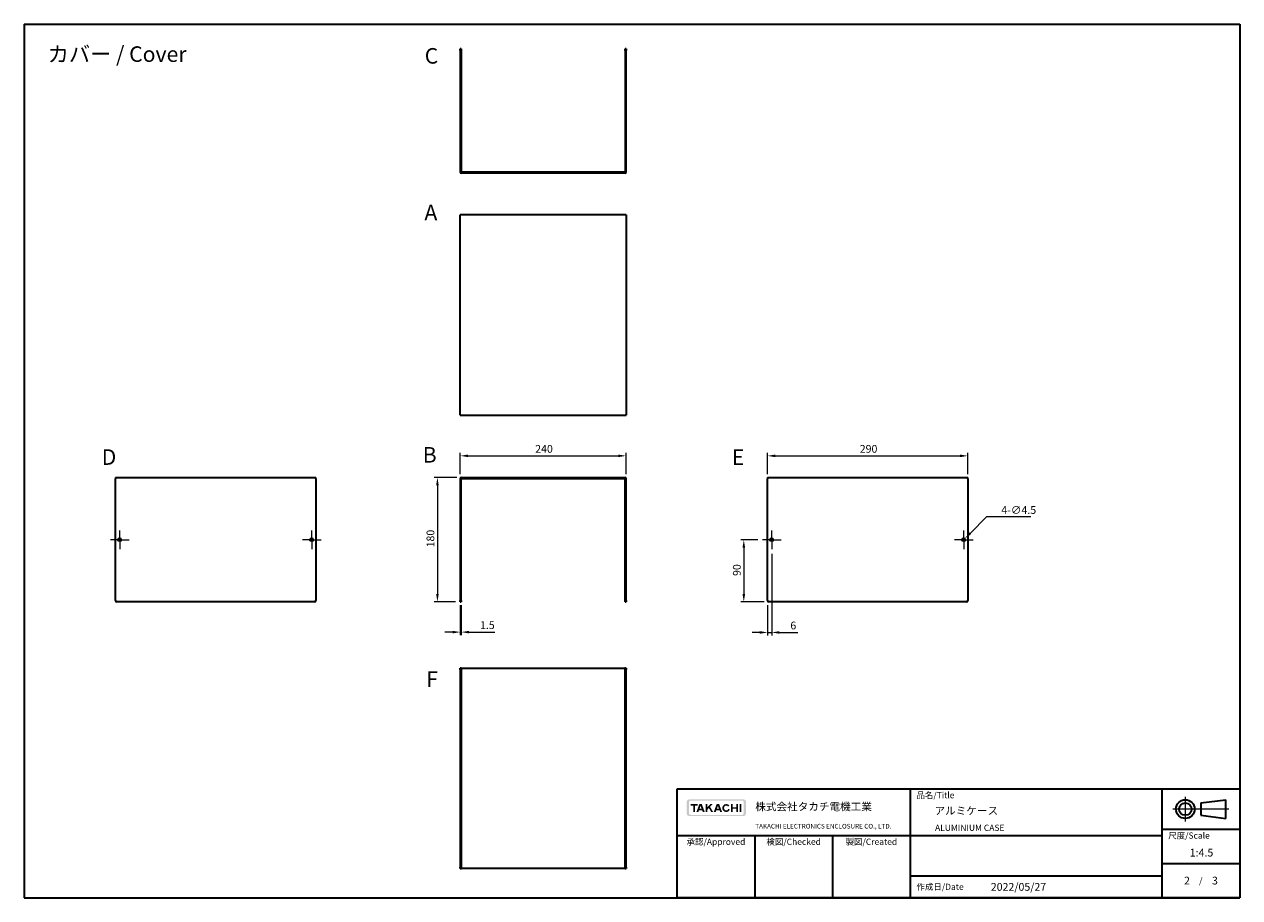
# Model space of a CAD drawing. Units: millimetres. Extents: x 65 to 5364, y 36 to 1300.
# Drawn here: x 1835 to 3594, y 36 to 1300 of the extents above; entities that cross this region are included whole.
import ezdxf
from ezdxf.enums import TextEntityAlignment as Align

# ---------------------------------------------------------------- set-up
doc = ezdxf.new("R2010")
doc.units = ezdxf.units.MM
doc.header["$LTSCALE"] = 4.5
doc.linetypes.add('CHAIN', pattern=[0.35429999999999995, 0.2362, -0.0295, 0.0591, -0.0295])
doc.layers.get('Defpoints').update_dxf_attribs({"lineweight": 25})
for name, color, linetype, lineweight in [('Border (ISO)', 7, 'Continuous', 35), ('Center Mark (ISO)', 131, 'Continuous', 18), ('Dimension (ISO)', 7, 'Continuous', 18), ('Dimension (ISO) @ 1', 7, 'Continuous', 18), ('Hatch (ISO)', 1, 'Continuous', 18), ('Symbol (ISO)', 7, 'Continuous', 18), ('Title (ISO)', 7, 'Continuous', 35), ('Visible (ISO)', 7, 'Continuous', 35)]:
    doc.layers.add(name, color=color, linetype=linetype, lineweight=lineweight)
doc.styles.add('Note Text (TK)', font='txt')
doc.styles.add('文字スタイル67', font='arial.ttf')
doc.styles.add('文字スタイル77', font='arialbd.ttf')
doc.styles.add('文字スタイル78', font='txt')
doc.dimstyles.new('Default - Method 1b (TK)', dxfattribs={"dimscale": 4.5, "dimtxt": 2.5, "dimasz": 2.5, "dimexe": 1, "dimexo": 1.499999999999999, "dimgap": 1, "dimtad": 1, "dimtoh": 1, "dimrnd": 1e-08, "dimdsep": 46, "dimtxsty": 'Note Text (TK)', "dimcen": 0.09, "dimdle": 5, "dimclrd": 100, "dimclre": 100, "dimclrt": 7, "dimadec": 1, "dimazin": 1, "dimtfac": 1, "dimtmove": 0, "dimatfit": 3, "dimfxl": 1, "dimtolj": 1, "dimlwd": -1, "dimlwe": -1, "dimarcsym": 0})

# ---------------------------------------------------------------- blocks, each defined once
blk = doc.blocks.new('図面枠 tk図枠')
at = {"layer": 'Border (ISO)'}
for p, q in [((14.49999999999999, 289), (405.4999999999999, 289)), ((14.49999999999999, 289), (14.50000000000001, 8.000000000000007)), ((405.4999999999999, 289), (405.4999999999999, 8.000000000000007)), ((14.50000000000001, 8.000000000000007), (405.4999999999999, 8.000000000000007))]:
    blk.add_line(p, q, dxfattribs=at)
blk = doc.blocks.new('表題欄 tk表題欄')
at = {"layer": 'Hatch (ISO)'}
h = blk.add_hatch(color=256, dxfattribs=at)
edge = h.paths.add_edge_path(flags=0)
edge.add_arc((95.57537688673352, 236.2990653650367), 0.5958259999999996, 269.9999999999897, 360)
edge.add_line((96.17120288673351, 236.2990653650368), (96.17120288673348, 239.7107813650365))
edge.add_arc((95.5753768867335, 239.7107813650366), 0.5958259999999996, 0, 90.0000000000068)
edge.add_line((95.57537688673342, 240.3066073650366), (79.13710888673356, 240.3066073650366))
edge.add_arc((79.13710888673353, 239.7107813650366), 0.5958259999999996, 89.99999999999744, 180)
edge.add_line((78.54128288673353, 239.7107813650365), (78.54128288673331, 236.2990653650368))
edge.add_arc((79.13710888673332, 236.2990653650365), 0.5958259999999996, 180, 270.0000000000231)
edge.add_line((79.13710888673356, 235.7032393650365), (95.57537688673342, 235.7032393650367))
edge = h.paths.add_edge_path()
edge.add_line((77.83935088673357, 239.9556413650366), (77.83935088673357, 236.0542053650368))
edge.add_arc((78.54128288673346, 236.0542053650367), 0.7019319999998935, 180, 270.0000000000087)
edge.add_line((78.54128288673357, 235.3522733650368), (96.17120288673352, 235.3522733650368))
edge.add_arc((96.17120288673351, 236.0542053650367), 0.7019319999998921, 270, 360)
edge.add_line((96.8731348867334, 236.0542053650368), (96.87313488673352, 239.9556413650366))
edge.add_arc((96.1712028867336, 239.9556413650367), 0.7019319999998921, 0, 90.00000000000873)
edge.add_line((96.17120288673348, 240.6575733650367), (78.54128288673357, 240.6575733650366))
edge.add_arc((78.54128288673357, 239.9556413650366), 0.7019319999999984, 90, 180)
for points in [[(79.07181288673355, 239.1476033650369), (79.07181288673355, 238.6578833650367), (79.92066088673353, 238.6578833650367), (79.92066088673353, 236.6581933650368), (80.50832488673353, 236.6581933650368), (80.50832488673353, 238.6578833650367), (81.35717288673355, 238.6578833650367), (81.35717288673355, 239.1476033650369)], [(85.68407849525303, 236.6581933650368), (84.9434673993943, 237.8918698287545), (84.41792288673358, 237.3246628822781), (84.41792288673358, 236.6581933650368), (83.89555488673355, 236.6581933650368), (83.89555488673355, 239.1476033650369), (84.41792288673358, 239.1476033650369), (84.41792288673358, 238.0993979968839), (85.38913556809511, 239.1476033650369), (86.10696490847272, 239.1476033650369), (85.31925422435492, 238.2974470774499), (86.30334488673353, 236.6581933650368)], [(92.09142939614459, 239.1476033650369), (92.09142939614459, 236.6581933650368), (92.60971639614465, 236.6581933650368), (92.60971639614465, 237.6580383650368), (93.76872039614462, 237.6580383650368), (93.76872039614462, 236.6581933650368), (94.28700739614459, 236.6581933650368), (94.28700739614459, 239.1476033650369), (93.76872039614462, 239.1476033650369), (93.76872039614462, 238.1477583650367), (92.60971639614465, 238.1477583650367), (92.60971639614465, 239.1476033650369)], [(94.84202339614467, 239.1476033650369), (94.84202339614467, 236.6581933650368), (95.36439139614473, 236.6581933650368), (95.36439139614473, 239.1476033650369)]]:
    blk.add_hatch(color=256, dxfattribs=at).paths.add_polyline_path(points)
h = blk.add_hatch(color=256, dxfattribs=at)
h.paths.add_polyline_path([(82.59020695886475, 237.7110913650368), (81.95242681460243, 237.7110913650368), (82.27131688673356, 238.5794973650367)], flags=0)
h.paths.add_polyline_path([(82.77903014574996, 237.1968853650368), (81.76360362771717, 237.1968853650368), (81.56578886050404, 236.6581933650368), (80.94907288673355, 236.6581933650368), (81.86321688673357, 239.1476033650369), (82.67941688673353, 239.1476033650369), (83.59356088673351, 236.6581933650368), (82.97684491296302, 236.6581933650368)])
h = blk.add_hatch(color=256, dxfattribs=at)
h.paths.add_polyline_path([(87.52707281460246, 237.7110913650368), (88.16485295886469, 237.7110913650368), (87.84596288673359, 238.5794973650367)], flags=0)
h.paths.add_polyline_path([(87.14043486050403, 236.6581933650368), (87.3382496277172, 237.1968853650368), (88.35367614574989, 237.1968853650368), (88.551490912963, 236.6581933650368), (89.16820688673343, 236.6581933650368), (88.25406288673352, 239.1476033650369), (87.43786288673356, 239.1476033650369), (86.52371888673358, 236.6581933650368)])
h = blk.add_hatch(color=256, dxfattribs=at)
edge = h.paths.add_edge_path()
edge.add_arc((90.52309888673334, 237.9028983650369), 1.273272000000011, 38.55054079078439, 336.5820184016556)
edge.add_line((91.69149139614446, 237.3968543650369), (91.17255542714857, 237.6216113977801))
edge.add_ellipse((90.52309888673352, 237.9028983650369), major_axis=(0, -0.7998759999999119), ratio=0.8673469387756529, start_angle=128.5505407907963, end_angle=426.582018401653, ccw=False)
edge.add_line((91.09381514418376, 238.3576891122095), (91.51887237036831, 238.6964075050431))
at = {"layer": 'Title (ISO)'}
for p, q in [((74.70882392282105, 244.052739026017), (255.7088239228211, 244.052739026017)), ((74.70882392282105, 209.052739026017), (74.70882392282105, 244.052739026017)), ((149.7088239228211, 244.052739026017), (149.7088239228211, 209.052739026017)), ((230.7088239228211, 244.052739026017), (230.7088239228211, 209.052739026017)), ((255.7088239228211, 244.052739026017), (255.7088239228211, 209.052739026017)), ((243.2088239228211, 239.552739026017), (251.2088239228211, 240.5527390260171)), ((243.2088239228211, 239.552739026017), (243.2088239228211, 235.552739026017)), ((251.2088239228211, 234.552739026017), (251.2088239228211, 240.5527390260171)), ((243.2088239228211, 235.552739026017), (251.2088239228211, 234.552739026017)), ((230.7088239228211, 231.052739026017), (255.7088239228211, 231.052739026017)), ((74.70882392282105, 229.052739026017), (230.7088239228211, 229.052739026017)), ((99.70882392282108, 229.052739026017), (99.70882392282108, 209.052739026017)), ((124.708823922821, 229.052739026017), (124.708823922821, 209.052739026017)), ((230.7088239228211, 220.052739026017), (255.7088239228211, 220.052739026017)), ((149.7088239228211, 216.052739026017), (230.7088239228211, 216.052739026017)), ((255.7088239228211, 209.052739026017), (74.70882392282105, 209.052739026017))]:
    blk.add_line(p, q, dxfattribs=at)
at = {"layer": 'Title (ISO)', "color": 4, "linetype": 'CHAIN', "lineweight": 18, "ltscale": 8.889559745788574}
blk.add_line((238.2088239228211, 241.552739026017), (238.2088239228211, 233.552739026017), dxfattribs=at)
at = {"layer": 'Title (ISO)', "color": 4, "linetype": 'CHAIN', "lineweight": 18, "ltscale": 20.00163269042969}
blk.add_line((252.2088239228211, 237.552739026017), (234.2088239228211, 237.552739026017), dxfattribs=at)
at = {"layer": 'Title (ISO)'}
for radius in [3, 2]:
    blk.add_circle((238.2088239228211, 237.552739026017), radius, dxfattribs=at)
at = {"layer": 'Title (ISO)', "color": 1, "char_height": 2.000000029802322, "line_spacing_factor": 1.5, "style": 'Note Text (TK)'}
for s, insert, width, attachment_point in [('\\fＭＳ Ｐゴシック|b0|i0;品名/Title', (151.708823922821, 242.052739026017), 13.06432723999025, 4), ('\\fＭＳ Ｐゴシック|b0|i0;承認/Approved', (87.20882392282108, 227.052739026017), 19.32163715362549, 5), ('\\fＭＳ Ｐゴシック|b0|i0;検図/Checked', (112.208823922821, 227.052739026017), 18.32748532295227, 5), ('\\fＭＳ Ｐゴシック|b0|i0;製図/Created', (137.2088239228211, 227.052739026017), 17.47368454933166, 5), ('\\fＭＳ Ｐゴシック|b0|i0;尺度/Scale', (232.7088239228211, 229.052739026017), 14.33918118476867, 4), ('\\fＭＳ Ｐゴシック|b0|i0;作成日/Date', (151.708823922821, 212.552739026017), 16.39766097068788, 4)]:
    blk.add_mtext(s, dxfattribs=dict(at, insert=insert, width=width, attachment_point=attachment_point))
at = {"layer": 'Title (ISO)', "color": 7, "line_spacing_factor": 1.5, "style": 'Note Text (TK)'}
for s, insert, char_height, attachment_point in [('株式会社タカチ電機工業', (99.87313488673345, 238.052739026017), 2.5, 4), ('\\fＭＳ Ｐゴシック|b0|i0;/', (243.2088239228211, 214.552739026017), 2.000000029802322, 5)]:
    blk.add_mtext(s, dxfattribs=dict(at, insert=insert, char_height=char_height, attachment_point=attachment_point))
at = {"layer": 'Title (ISO)', "color": 7, "insert": (99.87313488673342, 232.052739026017), "char_height": 1.49859994649887, "width": 48.16879749298095, "attachment_point": 4, "line_spacing_factor": 1.5, "style": 'Note Text (TK)'}
blk.add_mtext('\\fArial|b0|i0;TAKACHI ELECTRONICS ENCLOSURE CO., LTD.', dxfattribs=at)
at = {"layer": 'Title (ISO)', "color": 7}
for tag, p, height, style in [('<品名>_001', (157.5383693773665, 235.7885344805625), 2.5, 'Note Text (TK)'), ('<Title>_001', (157.7088239228211, 230.5527390111159), 2.000000029802322, '文字スタイル67'), ('<尺度>_001', (239.6434830137302, 222.302739026017), 2.5, 'Note Text (TK)'), ('<ページ_No.>_001', (237.9488807410029, 213.302739026017), 2.5, 'Note Text (TK)'), ('<総ページ数>_001', (246.7997330137301, 213.302739026017), 2.5, 'Note Text (TK)'), ('作成日_001', (175.6392216500938, 211.2814322078352), 2.5, 'Note Text (TK)')]:
    blk.add_attdef(tag, p, '', height=height, dxfattribs=dict(at, style=style))
blk = doc.blocks.new('*D31')
at = {"layer": 'Defpoints', "color": 0}
for p in [(2705.916052467481, 675.7084327993769), (2465.916052467481, 642.4620760104008), (2705.916052467481, 642.4620760104009)]:
    blk.add_point(p, dxfattribs=at)
at = {"layer": 'Dimension (ISO)', "color": 100}
for p, q in [((2465.916052467481, 649.2120760104008), (2465.916052467481, 680.2084327993769)), ((2477.166052467481, 675.7084327993769), (2694.666052467481, 675.7084327993769)), ((2705.916052467481, 649.2120760104008), (2705.916052467481, 680.2084327993769))]:
    blk.add_line(p, q, dxfattribs=at)
for points in [[(2477.166052467481, 677.5834327993769), (2477.166052467481, 673.8334327993769), (2465.916052467481, 675.7084327993769)], [(2694.666052467481, 677.5834327993769), (2694.666052467481, 673.8334327993769), (2705.916052467481, 675.7084327993769)]]:
    blk.add_solid(points, dxfattribs=at)
at = {"layer": 'Dimension (ISO)', "color": 7, "insert": (2574.346450194753, 685.8334327993769), "char_height": 11.25, "attachment_point": 4, "style": 'Note Text (TK)'}
blk.add_mtext('\\A1;240', dxfattribs=at)
blk = doc.blocks.new('*D32')
at = {"layer": 'Defpoints', "color": 0}
for p in [(2467.716052467482, 644.262076010401), (2432.82138222925, 464.2620760104009), (2465.916052467484, 464.2620760104009)]:
    blk.add_point(p, dxfattribs=at)
at = {"layer": 'Dimension (ISO)', "color": 100}
for p, q in [((2460.966052467482, 644.262076010401), (2428.321382229249, 644.262076010401)), ((2432.82138222925, 633.012076010401), (2432.82138222925, 475.5120760104009)), ((2459.166052467484, 464.2620760104009), (2428.321382229249, 464.2620760104009))]:
    blk.add_line(p, q, dxfattribs=at)
for points in [[(2430.94638222925, 633.012076010401), (2434.69638222925, 633.012076010401), (2432.82138222925, 644.262076010401)], [(2430.94638222925, 475.5120760104008), (2434.69638222925, 475.5120760104009), (2432.82138222925, 464.2620760104009)]]:
    blk.add_solid(points, dxfattribs=at)
at = {"layer": 'Dimension (ISO)', "color": 7, "insert": (2422.696382229249, 543.1399169194916), "char_height": 11.25, "attachment_point": 4, "rotation": 90, "style": 'Note Text (TK)'}
blk.add_mtext('\\A1;180', dxfattribs=at)
blk = doc.blocks.new('*D33')
at = {"layer": 'Defpoints', "color": 0}
for p in [(2465.916052467483, 466.2620760104008), (2467.416052467483, 466.2620760104008), (2467.416052467483, 420.5251785654538)]:
    blk.add_point(p, dxfattribs=at)
at = {"layer": 'Dimension (ISO)', "color": 100}
for p, q in [((2465.916052467483, 459.5120760104008), (2465.916052467483, 416.0251785654538)), ((2467.416052467483, 459.5120760104008), (2467.416052467483, 416.0251785654538)), ((2454.666052467483, 420.5251785654538), (2443.416052467483, 420.5251785654538)), ((2465.916052467483, 420.5251785654538), (2467.416052467483, 420.5251785654538)), ((2478.666052467483, 420.5251785654538), (2516.046734540932, 420.5251785654538))]:
    blk.add_line(p, q, dxfattribs=at)
for points in [[(2454.666052467483, 422.4001785654539), (2454.666052467483, 418.6501785654538), (2465.916052467483, 420.5251785654538)], [(2478.666052467483, 422.4001785654539), (2478.666052467483, 418.6501785654538), (2467.416052467483, 420.5251785654538)]]:
    blk.add_solid(points, dxfattribs=at)
at = {"layer": 'Dimension (ISO)', "color": 7, "insert": (2494.41605272275, 430.6501785654538), "char_height": 11.25, "attachment_point": 4, "style": 'Note Text (TK)'}
blk.add_mtext('\\A1;1.5', dxfattribs=at)
blk = doc.blocks.new('*D34')
at = {"layer": 'Defpoints', "color": 0}
for p in [(2916.768747234991, 540.762076010403), (2910.768747234991, 466.2620760104008), (2910.768747234991, 420.0193802120105)]:
    blk.add_point(p, dxfattribs=at)
at = {"layer": 'Dimension (ISO)', "color": 100}
for p, q in [((2916.768747234991, 534.012076010403), (2916.768747234991, 415.5193802120106)), ((2910.768747234991, 459.5120760104008), (2910.768747234991, 415.5193802120106)), ((2899.518747234991, 420.0193802120105), (2888.268747234991, 420.0193802120105)), ((2910.768747234991, 420.0193802120105), (2916.768747234991, 420.0193802120105)), ((2928.018747234991, 420.0193802120105), (2954.660792784786, 420.0193802120105))]:
    blk.add_line(p, q, dxfattribs=at)
for points in [[(2899.518747234991, 421.8943802120105), (2899.518747234991, 418.1443802120105), (2910.768747234991, 420.0193802120105)], [(2928.018747234991, 421.8943802120105), (2928.018747234991, 418.1443802120105), (2916.768747234991, 420.0193802120105)]]:
    blk.add_solid(points, dxfattribs=at)
at = {"layer": 'Dimension (ISO)', "color": 7, "insert": (2943.76874733024, 430.1443802120105), "char_height": 11.25, "attachment_point": 4, "style": 'Note Text (TK)'}
blk.add_mtext('\\A1;6', dxfattribs=at)
blk = doc.blocks.new('*D35')
at = {"layer": 'Defpoints', "color": 0}
for p in [(2903.268747234992, 554.2620760104032), (2876.362974793791, 464.2620760104011), (2912.768747234992, 464.2620760104011)]:
    blk.add_point(p, dxfattribs=at)
at = {"layer": 'Dimension (ISO)', "color": 100}
for p, q in [((2896.518747234992, 554.2620760104032), (2871.862974793791, 554.2620760104032)), ((2876.362974793791, 543.0120760104032), (2876.362974793791, 475.5120760104011)), ((2906.018747234992, 464.2620760104011), (2871.862974793791, 464.2620760104011))]:
    blk.add_line(p, q, dxfattribs=at)
for points in [[(2874.487974793791, 543.0120760104032), (2878.237974793791, 543.0120760104032), (2876.362974793791, 554.2620760104032)], [(2874.487974793791, 475.5120760104011), (2878.237974793791, 475.5120760104011), (2876.362974793791, 464.2620760104011)]]:
    blk.add_solid(points, dxfattribs=at)
at = {"layer": 'Dimension (ISO)', "color": 7, "insert": (2866.23797479379, 501.8153430558565), "char_height": 11.25, "attachment_point": 4, "rotation": 90, "style": 'Note Text (TK)'}
blk.add_mtext('\\A1;90', dxfattribs=at)
blk = doc.blocks.new('*D36')
at = {"layer": 'Defpoints', "color": 0}
for p in [(3200.768747234991, 675.7084327993767), (2910.768747234991, 642.4620760104009), (3200.768747234991, 642.4620760104009)]:
    blk.add_point(p, dxfattribs=at)
at = {"layer": 'Dimension (ISO)', "color": 100}
for p, q in [((2910.768747234991, 649.2120760104008), (2910.768747234991, 680.2084327993767)), ((2922.018747234991, 675.7084327993767), (3189.518747234991, 675.7084327993767)), ((3200.768747234991, 649.2120760104008), (3200.768747234991, 680.2084327993767))]:
    blk.add_line(p, q, dxfattribs=at)
for points in [[(2922.018747234991, 677.5834327993767), (2922.018747234991, 673.8334327993767), (2910.768747234991, 675.7084327993767)], [(3189.518747234991, 677.5834327993767), (3189.518747234991, 673.8334327993767), (3200.768747234991, 675.7084327993767)]]:
    blk.add_solid(points, dxfattribs=at)
at = {"layer": 'Dimension (ISO)', "color": 7, "insert": (3044.199144962263, 685.8334327993767), "char_height": 11.25, "attachment_point": 4, "style": 'Note Text (TK)'}
blk.add_mtext('\\A1;290', dxfattribs=at)
blk = doc.blocks.new('*D37')
at = {"layer": 'Defpoints', "color": 0}
for p in [(3193.177756977318, 552.671085752733), (3196.35973749266, 555.8530662680718)]:
    blk.add_point(p, dxfattribs=at)
at = {"layer": 'Dimension (ISO)', "color": 100}
for p, q in [((3227.681659692741, 587.1749884681325), (3204.314688781011, 563.808017556418)), ((3291.951335937802, 587.1749884681328), (3227.681659692741, 587.1749884681325)), ((3194.363747234989, 554.2620760104028), (3195.17374723499, 554.262076010402)), ((3194.76874723499, 553.8570760104025), (3194.76874723499, 554.6670760104025))]:
    blk.add_line(p, q, dxfattribs=at)
blk.add_solid([(3202.988863566287, 565.1338427711432), (3205.640513995736, 562.4821923416927), (3196.35973749266, 555.8530662680718)], dxfattribs=at)
at = {"layer": 'Dimension (ISO)', "color": 7, "insert": (3249.124631392347, 597.299988468133), "char_height": 11.25, "attachment_point": 4, "style": 'Note Text (TK)'}
blk.add_mtext('\\A1;4-∅4.5', dxfattribs=at)

msp = doc.modelspace()

# ---------------------------------------------------------------- linework, layer by layer
at = {"layer": 'Center Mark (ISO)', "linetype": 'Continuous'}
for p, q in [((1972.893067509728, 554.2620760104007), (1972.893067509728, 567.7620760104007)), ((2250.893067509728, 554.2620760104008), (2250.893067509728, 567.7620760104008)), ((2916.768747234991, 554.2620760104029), (2916.768747234991, 567.762076010403)), ((3194.768747234991, 554.2620760104028), (3194.768747234991, 567.762076010403)), ((1972.893067509728, 554.2620760104007), (1959.393067509728, 554.2620760104007)), ((1972.893067509728, 554.2620760104007), (1986.393067509728, 554.2620760104007)), ((1972.893067509728, 554.2620760104007), (1972.893067509728, 540.7620760104006)), ((2250.893067509728, 554.2620760104008), (2237.393067509728, 554.2620760104008)), ((2250.893067509728, 554.2620760104008), (2264.393067509728, 554.2620760104008)), ((2250.893067509728, 554.2620760104008), (2250.893067509728, 540.7620760104008)), ((2916.768747234991, 554.2620760104029), (2903.268747234991, 554.2620760104029)), ((2916.768747234991, 554.2620760104029), (2930.268747234991, 554.2620760104029)), ((2916.768747234991, 554.2620760104029), (2916.768747234991, 540.762076010403)), ((3194.768747234991, 554.2620760104028), (3181.268747234991, 554.2620760104028)), ((3194.768747234991, 554.2620760104028), (3208.268747234991, 554.2620760104028)), ((3194.768747234991, 554.2620760104028), (3194.768747234991, 540.7620760104029))]:
    msp.add_line(p, q, dxfattribs=at)
at = {"layer": 'Visible (ISO)'}
for p, q in [((2465.916052467667, 1262.762082544555), (2465.916052467667, 1264.762082544554)), ((2467.416052467667, 1264.762082544554), (2465.916052467667, 1264.762082544554)), ((2465.916052467667, 1262.762082544555), (2465.916052467666, 1086.562082544554)), ((2467.416052467667, 1264.762082544554), (2467.416052467667, 1262.762082544555)), ((2467.416052467667, 1262.762082544555), (2467.416052467666, 1086.562082544554)), ((2705.916052467664, 1264.762082544553), (2704.416052467664, 1264.762082544553)), ((2704.416052467664, 1262.762082544554), (2704.416052467664, 1264.762082544553)), ((2704.416052467664, 1262.762082544555), (2704.416052467666, 1086.562082544554)), ((2705.916052467664, 1264.762082544553), (2705.916052467664, 1262.762082544554)), ((2705.916052467666, 1086.562082544554), (2705.916052467664, 1262.762082544555)), ((2704.116052467665, 1086.262082544555), (2467.716052467666, 1086.262082544555)), ((2704.116052467665, 1084.762082544555), (2467.716052467666, 1084.762082544555)), ((2465.916052467578, 734.5446883709837), (2465.916052467578, 1024.544688370983)), ((2467.716052467578, 1024.544688370984), (2465.916052467578, 1024.544688370983)), ((2704.116052467578, 1024.544688370984), (2467.716052467578, 1024.544688370984)), ((2705.916052467578, 1024.544688370983), (2704.116052467578, 1024.544688370984)), ((2705.916052467578, 1024.544688370983), (2705.916052467578, 734.5446883709837)), ((2465.916052467578, 734.5446883709837), (2467.716052467578, 734.5446883709843)), ((2467.716052467578, 734.5446883709843), (2704.116052467578, 734.5446883709843)), ((2704.116052467578, 734.5446883709843), (2705.916052467578, 734.5446883709837)), ((1966.893067509728, 644.2620760104008), (2256.893067509729, 644.2620760104008)), ((1966.893067509728, 644.2620760104007), (1966.893067509728, 642.4620760104008)), ((1966.893067509728, 466.2620760104007), (1966.893067509728, 642.4620760104008)), ((2256.893067509728, 642.4620760104008), (2256.893067509729, 644.2620760104007)), ((2256.893067509728, 642.4620760104008), (2256.893067509728, 466.2620760104008)), ((2465.916052467481, 642.4620760104008), (2465.916052467483, 466.2620760104008)), ((2467.416052467483, 466.2620760104008), (2467.416052467481, 642.4620760104008)), ((2467.716052467482, 644.2620760104008), (2704.116052467481, 644.2620760104008)), ((2467.716052467482, 642.7620760104008), (2704.116052467481, 642.7620760104008)), ((2704.41605246748, 466.2620760104008), (2704.416052467481, 642.4620760104009)), ((2705.91605246748, 466.2620760104008), (2705.916052467481, 642.4620760104009)), ((2910.76874723499, 644.2620760104008), (3200.76874723499, 644.2620760104008)), ((2910.76874723499, 644.2620760104008), (2910.768747234991, 642.4620760104009)), ((2910.768747234991, 466.2620760104008), (2910.768747234991, 642.4620760104009)), ((3200.768747234991, 642.4620760104009), (3200.76874723499, 644.2620760104008)), ((3200.768747234991, 642.4620760104009), (3200.768747234991, 466.2620760104009)), ((2254.893067509728, 464.2620760104007), (1968.893067509728, 464.2620760104007)), ((2465.916052467483, 464.2620760104008), (2465.916052467483, 466.2620760104008)), ((2465.916052467483, 464.2620760104007), (2467.416052467483, 464.2620760104007)), ((2467.416052467483, 466.2620760104008), (2467.416052467483, 464.2620760104008)), ((2704.41605246748, 464.2620760104008), (2704.41605246748, 466.2620760104008)), ((2704.41605246748, 464.2620760104008), (2705.91605246748, 464.2620760104008)), ((2705.91605246748, 466.2620760104008), (2705.91605246748, 464.2620760104008)), ((3198.768747234991, 464.2620760104008), (2912.768747234991, 464.2620760104008)), ((2465.916052467385, 366.4190771137238), (2465.916052467385, 368.4190771137243)), ((2467.416052467385, 368.4190771137243), (2465.916052467385, 368.4190771137243)), ((2465.916052467385, 366.4190771137236), (2465.916052467385, 80.41907711372372)), ((2467.416052467385, 368.4190771137243), (2467.416052467385, 366.4190771137238)), ((2467.416052467383, 368.4190771137766), (2467.716052467383, 368.4190771137767)), ((2467.416052467385, 366.4190771137236), (2467.416052467385, 80.41907711372372)), ((2467.716052467383, 368.4190771137767), (2704.116052467383, 368.4190771137766)), ((2704.416052467383, 368.4190771137765), (2704.116052467383, 368.4190771137766)), ((2705.916052467382, 368.4190771137243), (2704.416052467382, 368.4190771137243)), ((2704.416052467382, 366.4190771137238), (2704.416052467382, 368.4190771137243)), ((2704.416052467382, 80.41907711372367), (2704.416052467382, 366.4190771137236)), ((2705.916052467382, 368.4190771137243), (2705.916052467382, 366.4190771137238)), ((2705.916052467382, 80.41907711372367), (2705.916052467382, 366.4190771137236)), ((2465.916052467385, 78.4190771137243), (2465.916052467385, 80.41907711372372)), ((2465.916052467385, 78.41907711372431), (2467.416052467385, 78.41907711372431)), ((2467.416052467385, 80.41907711372372), (2467.416052467385, 78.4190771137243)), ((2467.416052467383, 78.41907711377658), (2467.716052467383, 78.41907711377667)), ((2704.116052467383, 78.41907711377664), (2467.716052467383, 78.41907711377668)), ((2704.416052467383, 78.41907711377654), (2704.116052467383, 78.41907711377662)), ((2704.416052467382, 78.41907711372427), (2704.416052467382, 80.41907711372367)), ((2704.416052467382, 78.41907711372427), (2705.916052467382, 78.41907711372427)), ((2705.916052467382, 80.41907711372367), (2705.916052467382, 78.41907711372427))]:
    msp.add_line(p, q, dxfattribs=at)
for centre in [(1972.893067509728, 554.2620760104007), (2250.893067509728, 554.2620760104008), (2916.768747234991, 554.2620760104029), (3194.768747234991, 554.2620760104028)]:
    msp.add_circle(centre, 2.25, dxfattribs=at)
for centre, radius, start, end in [((2467.716052467666, 1086.562082544555), 1.799999999999996, 180, 270), ((2467.716052467666, 1086.562082544555), 0.2999999999999936, 180, 270), ((2704.116052467665, 1086.562082544554), 1.799999999999996, 270, 0), ((2704.116052467665, 1086.562082544554), 0.2999999999999936, 270, 0), ((2467.716052467482, 642.4620760104008), 1.799999999999996, 90, 180), ((2467.716052467482, 642.4620760104008), 0.2999999999999936, 90, 180), ((2704.116052467481, 642.4620760104009), 1.799999999999996, 0, 90), ((2704.116052467481, 642.4620760104009), 0.2999999999999936, 0, 90), ((1968.893067509728, 466.2620760104008), 2, 180, 270), ((2254.893067509728, 466.2620760104008), 2, 270, 0), ((2912.768747234991, 466.2620760104008), 2, 180, 270), ((3198.768747234991, 466.2620760104008), 2, 270, 0)]:
    msp.add_arc(centre, radius, start, end, dxfattribs=at)

# ---------------------------------------------------------------- block references
at = {"xscale": 4.5, "yscale": 4.5, "zscale": 4.5}
msp.add_blockref('図面枠 tk図枠', (1769.5, 0), dxfattribs=at)
ref = msp.add_blockref('表題欄 tk表題欄', (2443.560292347305, -904.7373256170766), dxfattribs=dict(xscale=4.5, yscale=4.5, zscale=4.5))
ref.add_attrib('<品名>_001', 'アルミケース', (3152.482954545455, 156.3110795454546), dxfattribs={"layer": 'Title (ISO)', "color": 7, "height": 11.25, "style": 'Note Text (TK)'})
ref.add_attrib('<尺度>_001', '1:4.5', (3521.955965909091, 95.62500000000016), dxfattribs={"layer": 'Title (ISO)', "color": 7, "height": 11.25, "style": 'Note Text (TK)'})
ref.add_attrib('作成日_001', '2022/05/27', (3233.936789772727, 46.02911931818192), dxfattribs={"layer": 'Title (ISO)', "color": 7, "height": 11.25, "style": 'Note Text (TK)'})
ref.add_attrib('<Title>_001', 'ALUMINIUM CASE', (3153.25, 132.7499999329448), dxfattribs={"layer": 'Title (ISO)', "color": 7, "height": 9.00000013411045, "style": '文字スタイル67'})
ref.add_attrib('<ページ_No.>_001', '2', (3513.659090909091, 55.12500000000006), dxfattribs={"layer": 'Title (ISO)', "color": 7, "height": 11.25, "style": 'Note Text (TK)'})
ref.add_attrib('<総ページ数>_001', '3', (3554.159090909092, 55.12500000000006), dxfattribs={"layer": 'Title (ISO)', "color": 7, "height": 11.25, "style": 'Note Text (TK)'})

# ---------------------------------------------------------------- texts
at = {"layer": 'Symbol (ISO)', "color": 7}
for s, style, p in [('カバー / Cover', '文字スタイル78', (1868.649105672578, 1257.343529308414)), ('C', '文字スタイル77', (2414.39241739769, 1254.81971098652)), ('A', '文字スタイル77', (2413.981179664331, 1028.059905595284)), ('B', '文字スタイル77', (2411.524516000153, 677.1993019289173)), ('D', '文字スタイル77', (1946.795467022191, 673.9460211513117)), ('E', '文字スタイル77', (2858.911456884528, 673.7431642074966)), ('F', '文字スタイル77', (2416.651391973294, 352.4891987454865))]:
    msp.add_text(s, height=22.5, dxfattribs=dict(at, style=style)).set_placement(p, align=Align.MIDDLE_LEFT)

# ---------------------------------------------------------------- dimensions: what is measured, and where the dimension line sits
at = {"layer": 'Dimension (ISO) @ 1', "color": 100}
for base, p1, p2, angle, override, picture, middle in [((2705.916052467481, 675.7084327993769), (2465.916052467481, 642.4620760104008), (2705.916052467481, 642.4620760104009), 180, {"dimscale": 1, "dimtxt": 11.25, "dimasz": 11.25, "dimexe": 4.5, "dimexo": 6.749999999999999, "dimgap": 4.5, "dimtoh": 0, "dimdec": 2, "dimcen": 0.405, "dimtol": 0, "dimlim": 0, "dimtp": 0, "dimtm": 0, "dimtdec": 2, "dimtix": 0, "dimtofl": 0, "dimtmove": 0, "dimatfit": 1}, '*D31', (2585.916052467481, 675.7084327993769)), ((2432.82138222925, 464.2620760104009), (2467.716052467481, 644.2620760104008), (2465.916052467483, 464.2620760104007), 270, {"dimscale": 1, "dimtxt": 11.25, "dimasz": 11.25, "dimexe": 4.5, "dimexo": 6.749999999999999, "dimgap": 4.5, "dimtoh": 0, "dimdec": 2, "dimcen": 0.405, "dimtol": 0, "dimlim": 0, "dimtp": 0, "dimtm": 0, "dimtdec": 2, "dimtix": 0, "dimtofl": 0, "dimtmove": 0, "dimatfit": 1}, '*D32', (2432.82138222925, 554.2620760104007)), ((2876.362974793791, 464.2620760104011), (2903.268747234991, 554.2620760104029), (2912.768747234991, 464.2620760104009), 90, {"dimscale": 1, "dimtxt": 11.25, "dimasz": 11.25, "dimexe": 4.5, "dimexo": 6.749999999999999, "dimgap": 4.5, "dimtoh": 0, "dimdec": 2, "dimcen": 0.405, "dimtol": 0, "dimlim": 0, "dimtp": 0, "dimtm": 0, "dimtdec": 2, "dimtix": 0, "dimtofl": 0, "dimtmove": 0, "dimatfit": 1}, '*D35', (2876.36297479379, 509.2620760104019)), ((2910.768747234991, 420.0193802120105), (2916.768747234991, 540.762076010403), (2910.768747234991, 466.2620760104008), 180, {"dimscale": 1, "dimtxt": 11.25, "dimasz": 11.25, "dimexe": 4.5, "dimexo": 6.749999999999999, "dimgap": 4.5, "dimtoh": 0, "dimdec": 2, "dimcen": 0.405, "dimtol": 0, "dimlim": 0, "dimtp": 0, "dimtm": 0, "dimtdec": 2, "dimtix": 0, "dimtofl": 1, "dimtmove": 0, "dimatfit": 1}, '*D34', (2946.964770057512, 420.0193802120105)), ((2467.416052467483, 420.5251785654538), (2465.916052467483, 466.2620760104008), (2467.416052467483, 466.2620760104008), 180, {"dimscale": 1, "dimtxt": 11.25, "dimasz": 11.25, "dimexe": 4.5, "dimexo": 6.749999999999999, "dimgap": 4.5, "dimtoh": 0, "dimdec": 2, "dimcen": 0.405, "dimtol": 0, "dimlim": 0, "dimtp": 0, "dimtm": 0, "dimtdec": 2, "dimtix": 0, "dimtofl": 1, "dimtmove": 0, "dimatfit": 1}, '*D33', (2502.981393631841, 420.5251785654538))]:
    dim = msp.add_linear_dim(base=base, p1=p1, p2=p2, angle=angle, dimstyle='Default - Method 1b (TK)', override=override, dxfattribs=at)
    dim.commit()
    dim.dimension.update_dxf_attribs({"geometry": picture, "text_midpoint": middle, "dimtype": 160})
dim = msp.add_linear_dim(base=(3200.768747234991, 675.7084327993767), p1=(2910.768747234991, 642.4620760104009), p2=(3200.768747234991, 642.4620760104009), dimstyle='Default - Method 1b (TK)', override={"dimscale": 1, "dimtxt": 11.25, "dimasz": 11.25, "dimexe": 4.5, "dimexo": 6.749999999999999, "dimgap": 4.5, "dimtoh": 0, "dimdec": 2, "dimcen": 0.405, "dimtol": 0, "dimlim": 0, "dimtp": 0, "dimtm": 0, "dimtdec": 2, "dimtix": 0, "dimtofl": 0, "dimtmove": 0, "dimatfit": 1}, dxfattribs=at)
dim.commit()
dim.dimension.update_dxf_attribs({"geometry": '*D36', "text_midpoint": (3055.768747234991, 675.7084327993767), "dimtype": 160})
dim = msp.add_diameter_dim_2p(p1=(3193.177756977318, 552.671085752733), p2=(3196.35973749266, 555.8530662680718), text='4-<>', dimstyle='Default - Method 1b (TK)', override={"dimscale": 1, "dimtxt": 11.25, "dimasz": 11.25, "dimexe": 4.5, "dimexo": 6.749999999999999, "dimgap": 4.5, "dimtih": 1, "dimdec": 2, "dimlfac": 0.9999999999998989, "dimcen": 0.405, "dimtol": 0, "dimlim": 0, "dimtp": 0, "dimtm": 0, "dimtdec": 2, "dimtix": 0, "dimtofl": 0, "dimtmove": 0, "dimatfit": 3}, dxfattribs=at)
dim.commit()
dim.dimension.update_dxf_attribs({"geometry": '*D37', "text_midpoint": (3270.537983665075, 587.174988468133), "dimtype": 163})

doc.saveas('drawing.dxf')
